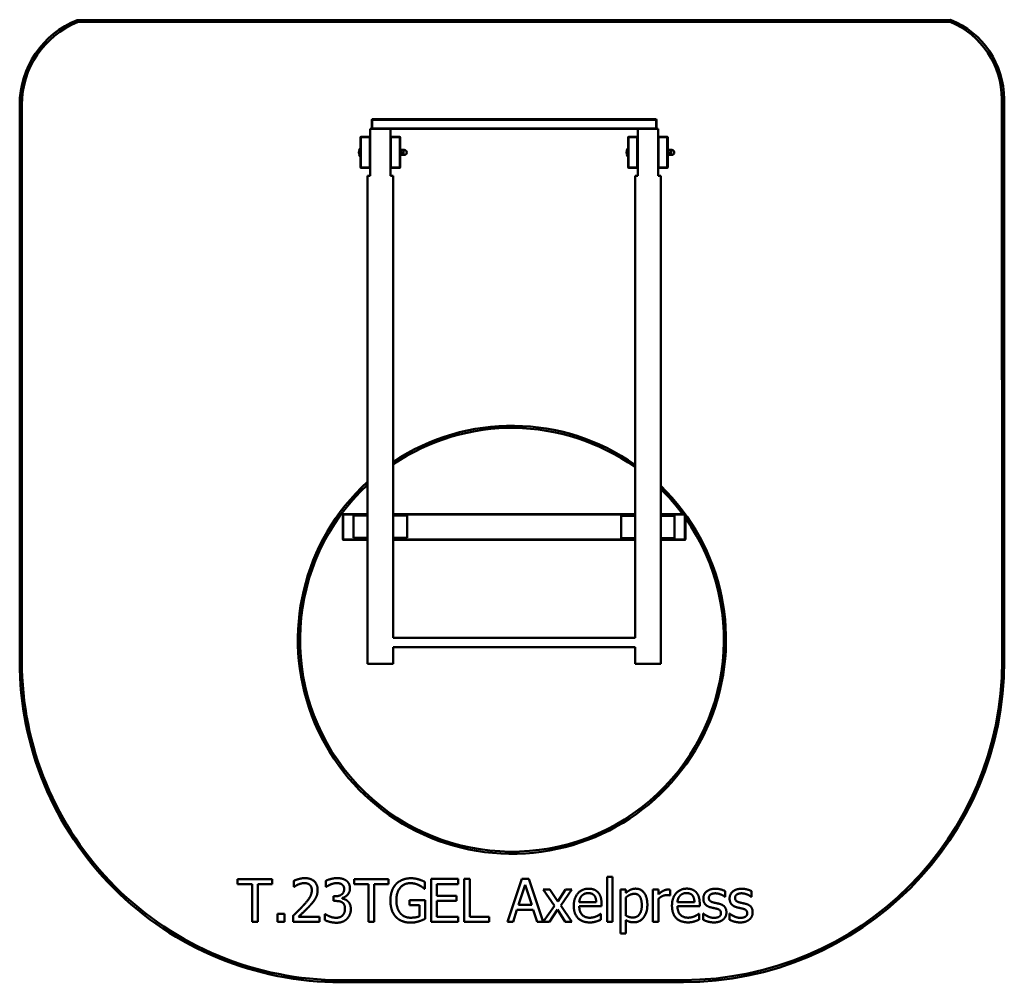
# Model space of a CAD drawing. Units: millimetres. Extents: x 8200 to 12801, y 5176 to 9674.
import ezdxf

# ---------------------------------------------------------------- set-up
doc = ezdxf.new("R2010")
doc.units = ezdxf.units.MM
doc.header["$LTSCALE"] = 50
doc.layers.add('Visible (ISO)', color=7, linetype='Continuous', lineweight=50)

msp = doc.modelspace()

# ---------------------------------------------------------------- linework, layer by layer
at = {"layer": 'Visible (ISO)'}
for p, q in [((12549.9, 9674.1), (8468.5, 9672.3)), ((8470.4, 9662.3), (12547.9, 9664.1)), ((12789.3, 9302.6), (12790.5, 6677.9)), ((12800.5, 6677.9), (12799.3, 9302.6)), ((8200.2, 9276.9), (8200.2, 6676.5)), ((8210.2, 6676.5), (8210.2, 9276.9)), ((9845.2, 9207), (9847.2, 9209)), ((9847.2, 9209), (9845.2, 9207)), ((9847.2, 9207), (9845.2, 9207)), ((9845.2, 9166), (9845.2, 9207)), ((9845.2, 9207), (9845.2, 9166)), ((9845.2, 9207), (9845.2, 9207)), ((9847.2, 9209), (9847.2, 9207)), ((11173.2, 9209), (9847.2, 9209)), ((9847.2, 9209), (9847.2, 9209)), ((9847.2, 9207), (11173.2, 9207)), ((9847.2, 9166), (9847.2, 9207)), ((11173.2, 9209), (11175.2, 9207)), ((11173.2, 9207), (11173.2, 9209)), ((11175.2, 9207), (11173.2, 9207)), ((11173.2, 9207), (11173.2, 9166)), ((11175.2, 9166), (11175.2, 9207)), ((9837.7, 9164), (9837.7, 9124.5)), ((9924.3, 9164), (9837.7, 9164)), ((9845.2, 9166), (9847.2, 9166)), ((9847.2, 9164), (9845.2, 9166)), ((9845.2, 9166), (9847.2, 9164)), ((9845.2, 9166), (9845.2, 9166)), ((9847.2, 9166), (9847.2, 9164)), ((11173.2, 9166), (9847.2, 9166)), ((9924.3, 9164), (11096, 9164)), ((9932.7, 9124.5), (9932.7, 9164)), ((11087.7, 9164), (11087.7, 9124.5)), ((11182.7, 9164), (11096, 9164)), ((11173.2, 9164), (11173.2, 9166)), ((11175.2, 9166), (11173.2, 9164)), ((11173.2, 9166), (11175.2, 9166)), ((11182.7, 9124.5), (11182.7, 9164)), ((9792.7, 9124.5), (9794.7, 9126.5)), ((9794.7, 9124.5), (9792.7, 9124.5)), ((9792.7, 9124.5), (9792.7, 8983.5)), ((9794.7, 9126.5), (9794.7, 9124.5)), ((9835.7, 9126.5), (9794.7, 9126.5)), ((9794.7, 8983.5), (9794.7, 9124.5)), ((9794.7, 9124.5), (9835.7, 9124.5)), ((9835.7, 9124.5), (9835.7, 9126.5)), ((9835.7, 9126.5), (9837.7, 9124.5)), ((9837.7, 9124.5), (9835.7, 9124.5)), ((9835.7, 9124.5), (9835.7, 8983.5)), ((9837.7, 8983.5), (9837.7, 9124.5)), ((9932.7, 9124.5), (9934.7, 9126.5)), ((9934.7, 9124.5), (9932.7, 9124.5)), ((9932.7, 9124.5), (9932.7, 8983.5)), ((9934.7, 9126.5), (9934.7, 9124.5)), ((9975.7, 9126.5), (9934.7, 9126.5)), ((9934.7, 8983.5), (9934.7, 9124.5)), ((9934.7, 9124.5), (9975.7, 9124.5)), ((9975.7, 9124.5), (9975.7, 9126.5)), ((9975.7, 9126.5), (9977.7, 9124.5)), ((9977.7, 9124.5), (9975.7, 9124.5)), ((9975.7, 9124.5), (9975.7, 8983.5)), ((9977.7, 8983.5), (9977.7, 9124.5)), ((11042.7, 9124.5), (11044.7, 9126.5)), ((11044.7, 9124.5), (11042.7, 9124.5)), ((11042.7, 9124.5), (11042.7, 8983.5)), ((11044.7, 9126.5), (11044.7, 9124.5)), ((11085.7, 9126.5), (11044.7, 9126.5)), ((11044.7, 8983.5), (11044.7, 9124.5)), ((11044.7, 9124.5), (11085.7, 9124.5)), ((11085.7, 9124.5), (11085.7, 9126.5)), ((11085.7, 9126.5), (11087.7, 9124.5)), ((11087.7, 9124.5), (11085.7, 9124.5)), ((11085.7, 9124.5), (11085.7, 8983.5)), ((11087.7, 8983.5), (11087.7, 9124.5)), ((11182.7, 9124.5), (11184.7, 9126.5)), ((11184.7, 9124.5), (11182.7, 9124.5)), ((11182.7, 9124.5), (11182.7, 8983.5)), ((11184.7, 9126.5), (11184.7, 9124.5)), ((11225.7, 9126.5), (11184.7, 9126.5)), ((11184.7, 8983.5), (11184.7, 9124.5)), ((11184.7, 9124.5), (11225.7, 9124.5)), ((11225.7, 9124.5), (11225.7, 9126.5)), ((11225.7, 9126.5), (11227.7, 9124.5)), ((11227.7, 9124.5), (11225.7, 9124.5)), ((11225.7, 9124.5), (11225.7, 8983.5)), ((11227.7, 8983.5), (11227.7, 9124.5)), ((9791.4, 9071.5), (9791.4, 9036.5)), ((9792.7, 9071.5), (9791.4, 9071.5)), ((9977.7, 9069), (9980.7, 9069)), ((9980.7, 9069), (9980.7, 9039)), ((9981.7, 9066), (9992.6, 9066)), ((9993.7, 9060), (9993.7, 9066)), ((9993.7, 9065.5), (9997.2, 9065.5)), ((11041.4, 9071.5), (11041.4, 9036.5)), ((11042.7, 9071.5), (11041.4, 9071.5)), ((11227.7, 9085.1), (11228.2, 9085.4)), ((11227.7, 9077.7), (11228.2, 9077.4)), ((11227.7, 9069), (11230.7, 9069)), ((11228.2, 9085.4), (11228.2, 9077.4)), ((11230.7, 9069), (11230.7, 9039)), ((11231.7, 9066), (11242.6, 9066)), ((11243.7, 9060), (11243.7, 9066)), ((11243.7, 9065.5), (11247.2, 9065.5)), ((9792.7, 9036.5), (9791.4, 9036.5)), ((9977.7, 9039), (9980.7, 9039)), ((9981.7, 9054), (9992.6, 9054)), ((9981.7, 9042), (9992.6, 9042)), ((9993.7, 9048), (9993.7, 9060)), ((9993.7, 9042), (9993.7, 9048)), ((9993.7, 9042.5), (9997.2, 9042.5)), ((11042.7, 9036.5), (11041.4, 9036.5)), ((11227.7, 9039), (11230.7, 9039)), ((11227.7, 9030.1), (11228.2, 9030.4)), ((11227.7, 9022.7), (11228.2, 9022.4)), ((11228.2, 9030.4), (11228.2, 9022.4)), ((11231.7, 9054), (11242.6, 9054)), ((11231.7, 9042), (11242.6, 9042)), ((11243.7, 9048), (11243.7, 9060)), ((11243.7, 9042), (11243.7, 9048)), ((11243.7, 9042.5), (11247.2, 9042.5)), ((9794.7, 8981.5), (9792.7, 8983.5)), ((9792.7, 8983.5), (9794.7, 8983.5)), ((9794.7, 8983.5), (9794.7, 8981.5)), ((9835.7, 8983.5), (9794.7, 8983.5)), ((9794.7, 8981.5), (9835.7, 8981.5)), ((9837.7, 8983.5), (9835.7, 8981.5)), ((9835.7, 8981.5), (9835.7, 8983.5)), ((9835.7, 8983.5), (9837.7, 8983.5)), ((9837.7, 8983.5), (9837.7, 8944)), ((9934.7, 8981.5), (9932.7, 8983.5)), ((9932.7, 8983.5), (9934.7, 8983.5)), ((9932.7, 8944), (9932.7, 8983.5)), ((9934.7, 8983.5), (9934.7, 8981.5)), ((9975.7, 8983.5), (9934.7, 8983.5)), ((9934.7, 8981.5), (9975.7, 8981.5)), ((9977.7, 8983.5), (9975.7, 8981.5)), ((9975.7, 8981.5), (9975.7, 8983.5)), ((9975.7, 8983.5), (9977.7, 8983.5)), ((11044.7, 8981.5), (11042.7, 8983.5)), ((11042.7, 8983.5), (11044.7, 8983.5)), ((11044.7, 8983.5), (11044.7, 8981.5)), ((11085.7, 8983.5), (11044.7, 8983.5)), ((11044.7, 8981.5), (11085.7, 8981.5)), ((11087.7, 8983.5), (11085.7, 8981.5)), ((11085.7, 8981.5), (11085.7, 8983.5)), ((11085.7, 8983.5), (11087.7, 8983.5)), ((11087.7, 8983.5), (11087.7, 8944)), ((11184.7, 8981.5), (11182.7, 8983.5)), ((11182.7, 8983.5), (11184.7, 8983.5)), ((11182.7, 8944), (11182.7, 8983.5)), ((11184.7, 8983.5), (11184.7, 8981.5)), ((11225.7, 8983.5), (11184.7, 8983.5)), ((11184.7, 8981.5), (11225.7, 8981.5)), ((11227.7, 8983.5), (11225.7, 8981.5)), ((11225.7, 8981.5), (11225.7, 8983.5)), ((11225.7, 8983.5), (11227.7, 8983.5)), ((9825.2, 8944), (9837.7, 8944)), ((9825.2, 8944), (9825.2, 6664)), ((9932.7, 8944), (9945.2, 8944)), ((9945.2, 8944), (9945.2, 6785.5)), ((11075.2, 8944), (11087.7, 8944)), ((11075.2, 8944), (11075.2, 6785.5)), ((11182.7, 8944), (11195.2, 8944)), ((11195.2, 8944), (11195.2, 6664)), ((9710.2, 7362), (9712.2, 7364)), ((9712.2, 7362), (9710.2, 7362)), ((9710.2, 7362), (9710.2, 7246)), ((9712.2, 7364), (9712.2, 7362)), ((9825.2, 7364), (9712.2, 7364)), ((9712.2, 7246), (9712.2, 7362)), ((9712.2, 7362), (9825.2, 7362)), ((11075.2, 7364), (9945.2, 7364)), ((9945.2, 7362), (11075.2, 7362)), ((11308.2, 7364), (11195.2, 7364)), ((11195.2, 7362), (11308.2, 7362)), ((11308.2, 7364), (11310.2, 7362)), ((11308.2, 7362), (11308.2, 7364)), ((11310.2, 7362), (11308.2, 7362)), ((11308.2, 7362), (11308.2, 7246)), ((11310.2, 7246), (11310.2, 7362)), ((9825.2, 7357.5), (9760.2, 7357.5)), ((9760.2, 7357.5), (9760.2, 7252.5)), ((10010.2, 7357.5), (9945.2, 7357.5)), ((10010.2, 7252.5), (10010.2, 7357.5)), ((11075.2, 7356.6), (11010.2, 7356.6)), ((11010.2, 7356.6), (11010.2, 7251.6)), ((11260.2, 7356.6), (11195.2, 7356.6)), ((11260.2, 7251.6), (11260.2, 7356.6)), ((9710.2, 7246), (9712.2, 7246)), ((9712.2, 7244), (9710.2, 7246)), ((9712.2, 7246), (9712.2, 7244)), ((9825.2, 7246), (9712.2, 7246)), ((9712.2, 7244), (9825.2, 7244)), ((9825.2, 7252.5), (9760.2, 7252.5)), ((10010.2, 7252.5), (9945.2, 7252.5)), ((11075.2, 7246), (9945.2, 7246)), ((9945.2, 7244), (11075.2, 7244)), ((11075.2, 7251.6), (11010.2, 7251.6)), ((11260.2, 7251.6), (11195.2, 7251.6)), ((11308.2, 7246), (11195.2, 7246)), ((11195.2, 7244), (11308.2, 7244)), ((11308.2, 7244), (11308.2, 7246)), ((11310.2, 7246), (11308.2, 7244)), ((11308.2, 7246), (11310.2, 7246)), ((9945.2, 6785.5), (11075.2, 6785.5)), ((9945.2, 6742.5), (9945.2, 6664)), ((9945.2, 6742.5), (11075.2, 6742.5)), ((11075.2, 6742.5), (11075.2, 6664)), ((9825.2, 6664), (9945.2, 6664)), ((11075.2, 6664), (11195.2, 6664)), ((9218.5, 5658.8), (9218.5, 5635.1)), ((9379.3, 5658.8), (9218.5, 5658.8)), ((9379.3, 5635.2), (9379.3, 5658.8)), ((9923.4, 5659.1), (9762.6, 5659)), ((9762.6, 5659), (9762.6, 5635.4)), ((9923.4, 5635.4), (9923.4, 5659.1)), ((10248.3, 5659.3), (10123.1, 5659.2)), ((10123.1, 5659.2), (10123.2, 5459.2)), ((10248.3, 5635.6), (10248.3, 5659.3)), ((10277.4, 5659.3), (10277.5, 5459.3)), ((10304, 5659.3), (10277.4, 5659.3)), ((10304.1, 5483), (10304, 5659.3)), ((10546, 5659.4), (10478.7, 5459.4)), ((10578.7, 5659.4), (10546, 5659.4)), ((10646.2, 5459.5), (10578.7, 5659.4)), ((10944.5, 5668.5), (10944.6, 5459.6)), ((10969.8, 5668.5), (10944.5, 5668.5)), ((10969.9, 5459.6), (10969.8, 5668.5)), ((9218.5, 5635.1), (9285.6, 5635.1)), ((9285.6, 5635.1), (9285.7, 5458.8)), ((9312.2, 5635.2), (9379.3, 5635.2)), ((9312.3, 5458.8), (9312.2, 5635.2)), ((9481.4, 5651.1), (9481.4, 5622.6)), ((9481.4, 5622.6), (9482.9, 5622.6)), ((9631.2, 5650.9), (9631.2, 5622.5)), ((9631.2, 5622.5), (9632.8, 5622.5)), ((9762.6, 5635.4), (9829.7, 5635.4)), ((9829.7, 5635.4), (9829.8, 5459.1)), ((9856.3, 5635.4), (9923.4, 5635.4)), ((9856.4, 5459.1), (9856.3, 5635.4)), ((10090.8, 5613.5), (10093.1, 5613.5)), ((10093.1, 5613.5), (10093.1, 5645.6)), ((10149.7, 5635.6), (10248.3, 5635.6)), ((10149.8, 5580.8), (10149.7, 5635.6)), ((10531, 5538), (10561.7, 5632.2)), ((10561.7, 5632.2), (10592.7, 5538)), ((9666.5, 5578.6), (9666.5, 5556.4)), ((9675.4, 5578.6), (9666.5, 5578.6)), ((9706.4, 5568.2), (9706.4, 5570.2)), ((10241.7, 5580.8), (10149.8, 5580.8)), ((10241.7, 5557.2), (10241.7, 5580.8)), ((10677.6, 5609.6), (10646.7, 5609.5)), ((10646.7, 5609.5), (10698.2, 5533.9)), ((10714, 5553.7), (10677.6, 5609.6)), ((10751, 5609.6), (10714, 5553.7)), ((10728.1, 5535.5), (10779.7, 5609.6)), ((10779.7, 5609.6), (10751, 5609.6)), ((11007, 5609.7), (11007.1, 5404.4)), ((11032.2, 5609.7), (11007, 5609.7)), ((11032.2, 5594), (11032.2, 5609.7)), ((11032.3, 5487.7), (11032.3, 5572.9)), ((11159, 5609.8), (11159.1, 5459.7)), ((11184.3, 5609.8), (11159, 5609.8)), ((11184.3, 5587.4), (11184.3, 5609.8)), ((11237.3, 5582.8), (11238.6, 5582.8)), ((11238.6, 5582.8), (11238.6, 5609)), ((11495.3, 5575.6), (11496.6, 5575.6)), ((11496.6, 5575.6), (11496.6, 5602.6)), ((11618, 5575.6), (11619.3, 5575.6)), ((11619.3, 5575.6), (11619.3, 5602.7)), ((9666.5, 5556.4), (9677.9, 5556.4)), ((10021.3, 5559.8), (10021.3, 5536.4)), ((10093.9, 5559.8), (10021.3, 5559.8)), ((10021.3, 5536.4), (10067.7, 5536.5)), ((10067.7, 5536.5), (10067.7, 5484.8)), ((10094, 5472.5), (10093.9, 5559.8)), ((10149.8, 5557.1), (10241.7, 5557.2)), ((10149.8, 5482.9), (10149.8, 5557.1)), ((10592.7, 5538), (10531, 5538)), ((10698.2, 5533.9), (10646.2, 5459.5)), ((10779.8, 5459.5), (10728.1, 5535.5)), ((10893.9, 5551.3), (10814.6, 5551.3)), ((10814.6, 5532), (10918.5, 5532)), ((10918.5, 5532), (10918.5, 5545.8)), ((11184.3, 5459.7), (11184.3, 5566.2)), ((11352.7, 5551.5), (11273.4, 5551.5)), ((11273.4, 5532.2), (11377.3, 5532.2)), ((11377.3, 5532.2), (11377.3, 5546)), ((9404.8, 5497.1), (9404.8, 5458.9)), ((9436.9, 5497.1), (9404.8, 5497.1)), ((9436.9, 5458.9), (9436.9, 5497.1)), ((9477.3, 5487.3), (9477.3, 5458.9)), ((9600.6, 5482.1), (9502.4, 5482.1)), ((9600.6, 5458.9), (9600.6, 5482.1)), ((9625.7, 5495.4), (9625.7, 5467.1)), ((9627.7, 5495.4), (9625.7, 5495.4)), ((10248.3, 5482.9), (10149.8, 5482.9)), ((10248.4, 5459.3), (10248.3, 5482.9)), ((10393.4, 5483), (10304.1, 5483)), ((10393.4, 5459.4), (10393.4, 5483)), ((10505.6, 5459.4), (10523.7, 5515.3)), ((10523.7, 5515.3), (10600, 5515.4)), ((10600, 5515.4), (10618.2, 5459.5)), ((10674.9, 5459.5), (10712.3, 5515.9)), ((10712.3, 5515.9), (10748.8, 5459.5)), ((10915.8, 5496.4), (10914.3, 5496.4)), ((10915.8, 5468.8), (10915.8, 5496.4)), ((11374.6, 5496.6), (11373.1, 5496.6)), ((11374.6, 5469), (11374.6, 5496.6)), ((11393.7, 5497.2), (11393.7, 5468.9)), ((11395, 5497.2), (11393.7, 5497.2)), ((11516.4, 5497.3), (11516.4, 5468.9)), ((11517.7, 5497.3), (11516.4, 5497.3)), ((9285.7, 5458.8), (9312.3, 5458.8)), ((9404.8, 5458.9), (9436.9, 5458.9)), ((9477.3, 5458.9), (9600.6, 5458.9)), ((9829.8, 5459.1), (9856.4, 5459.1)), ((10123.2, 5459.2), (10248.4, 5459.3)), ((10277.5, 5459.3), (10393.4, 5459.4)), ((10478.7, 5459.4), (10505.6, 5459.4)), ((10618.2, 5459.5), (10646.2, 5459.5)), ((10646.2, 5459.5), (10674.9, 5459.5)), ((10748.8, 5459.5), (10779.8, 5459.5)), ((10944.6, 5459.6), (10969.9, 5459.6)), ((11032.3, 5404.4), (11032.3, 5467.3)), ((11159.1, 5459.7), (11184.3, 5459.7)), ((11007.1, 5404.4), (11032.3, 5404.4)), ((11301.2, 5187.2), (9700.8, 5186.5)), ((9700.8, 5176.5), (11301.2, 5177.2))]:
    msp.add_line(p, q, dxfattribs=at)
for centre, radius, start, end in [((8625.5, 9276.9), 425.4, 111.6632, 180), ((8625.5, 9276.9), 415.4, 111.9253, 180), ((12397.6, 9302.4), 391.7, 0.0262, 67.4375), ((12397.6, 9302.4), 401.7, 0.0262, 67.7241), ((9810.7, 9054), 26, 137.695, 222.305), ((9997.2, 9054), 11.5, 270, 90), ((11060.7, 9054), 26, 137.695, 222.305), ((11247.2, 9054), 11.5, 270, 90), ((10500.1, 6776.8), 1000, 54.8972, 123.7076), ((10500.1, 6776.8), 990, 54.4893, 124.0945), ((10500.1, 6776.8), 1000, 132.4506, 45.9691), ((10500.1, 6776.8), 990, 132.9823, 35.0922), ((10500.1, 6776.8), 990, 36.3789, 45.407), ((9700.2, 6676.5), 1500, 180, 270.0262), ((9700.2, 6676.5), 1490, 180, 270.0262), ((11300.5, 6677.2), 1490, 270.0262, 0.0262), ((11300.5, 6677.2), 1500, 270.0262, 0.0262)]:
    msp.add_arc(centre, radius, start, end, dxfattribs=at)
for points in [[(9981.7, 9066), (9980.7, 9062.8), (9980.7, 9060)], [(9980.7, 9066), (9980.7, 9066), (9981.7, 9066)], [(9993.7, 9060), (9993.7, 9062.8), (9992.6, 9066)], [(9992.6, 9066), (9993.7, 9066), (9993.7, 9066)], [(11231.7, 9066), (11230.7, 9062.8), (11230.7, 9060)], [(11230.7, 9066), (11230.7, 9066), (11231.7, 9066)], [(11243.7, 9060), (11243.7, 9062.8), (11242.6, 9066)], [(11242.6, 9066), (11243.7, 9066), (11243.7, 9066)], [(9980.7, 9060), (9980.7, 9057.2), (9981.7, 9054)], [(9981.7, 9054), (9980.7, 9050.8), (9980.7, 9048)], [(9980.7, 9048), (9980.7, 9045.2), (9981.7, 9042)], [(9981.7, 9042), (9980.7, 9042), (9980.7, 9042)], [(9992.6, 9054), (9993.7, 9057.2), (9993.7, 9060)], [(9993.7, 9048), (9993.7, 9050.8), (9992.6, 9054)], [(9992.6, 9042), (9993.7, 9045.2), (9993.7, 9048)], [(9993.7, 9042), (9993.7, 9042), (9992.6, 9042)], [(11230.7, 9060), (11230.7, 9057.2), (11231.7, 9054)], [(11231.7, 9054), (11230.7, 9050.8), (11230.7, 9048)], [(11230.7, 9048), (11230.7, 9045.2), (11231.7, 9042)], [(11231.7, 9042), (11230.7, 9042), (11230.7, 9042)], [(11242.6, 9054), (11243.7, 9057.2), (11243.7, 9060)], [(11243.7, 9048), (11243.7, 9050.8), (11242.6, 9054)], [(11242.6, 9042), (11243.7, 9045.2), (11243.7, 9048)], [(11243.7, 9042), (11243.7, 9042), (11242.6, 9042)]]:
    msp.add_rational_spline(points, [1, 1.0379548493, 1], degree=2, dxfattribs=at)
for points in [[(9532.6, 5663.1), (9519.3, 5663.1), (9489.7, 5655.2), (9481.4, 5651.1)], [(9592.3, 5608.2), (9592.3, 5633.5), (9560.6, 5663.1), (9532.6, 5663.1)], [(9683.3, 5663.2), (9669.9, 5663.2), (9639.9, 5655.6), (9631.2, 5650.9)], [(9725.5, 5651.9), (9717.2, 5657.7), (9697, 5663.2), (9683.3, 5663.2)], [(10027.6, 5662.7), (10006.4, 5662.7), (9970.7, 5648.4), (9958.6, 5635.3)], [(10064.7, 5657.2), (10056.3, 5659.8), (10037.8, 5662.7), (10027.6, 5662.7)], [(9482.9, 5622.6), (9486.1, 5624.9), (9496.6, 5631.3), (9502.3, 5633.6)], [(9502.3, 5633.6), (9509, 5636.4), (9523.5, 5639.9), (9530.7, 5640)], [(9530.7, 5640), (9538.1, 5640), (9550.5, 5635.9), (9555.2, 5631.9)], [(9555.2, 5631.9), (9559.9, 5627.8), (9565, 5615.2), (9565.1, 5606.7)], [(9632.8, 5622.5), (9636.5, 5625.1), (9646.1, 5630.9), (9652.6, 5633.7)], [(9652.6, 5633.7), (9659.5, 5636.4), (9673.9, 5640), (9681.2, 5640)], [(9681.2, 5640), (9688.2, 5640), (9700.5, 5637.3), (9705.6, 5633.9)], [(9705.6, 5633.9), (9710.3, 5630.6), (9716.1, 5619.8), (9716.1, 5612.2)], [(9706.4, 5570.2), (9721.6, 5573.4), (9743.3, 5598.4), (9743.3, 5614.9)], [(9743.3, 5614.9), (9743.3, 5627.2), (9734.2, 5645.6), (9725.5, 5651.9)], [(9958.6, 5635.3), (9945.9, 5621.7), (9932.3, 5583.4), (9932.3, 5559.3)], [(9960, 5560.1), (9960, 5596.2), (9995.7, 5639.7), (10024.5, 5639.7)], [(10024.5, 5639.7), (10036.5, 5639.7), (10057.4, 5634.4), (10065.5, 5630.3)], [(10093.1, 5645.6), (10088, 5648.1), (10071.5, 5655.3), (10064.7, 5657.2)], [(10065.5, 5630.3), (10075.3, 5625.8), (10085.8, 5617.8), (10090.8, 5613.5)], [(10858.3, 5613.9), (10827.4, 5613.8), (10789, 5570.4), (10789, 5533.8)], [(10901.8, 5597.2), (10893.8, 5605.8), (10872.3, 5613.9), (10858.3, 5613.9)], [(11078.1, 5614), (11064.7, 5614), (11041.6, 5602.6), (11032.2, 5594)], [(11132.8, 5538.8), (11132.7, 5573.1), (11103.9, 5614), (11078.1, 5614)], [(11317.2, 5614.1), (11286.2, 5614.1), (11247.8, 5570.6), (11247.8, 5534)], [(11360.6, 5597.4), (11352.7, 5606), (11331.1, 5614.1), (11317.2, 5614.1)], [(11450.2, 5613.5), (11424.9, 5613.5), (11394.3, 5588), (11394.3, 5567.6)], [(11496.6, 5602.6), (11488, 5607.3), (11462.7, 5613.5), (11450.2, 5613.5)], [(11572.9, 5613.5), (11547.6, 5613.5), (11517, 5588.1), (11517, 5567.6)], [(11619.3, 5602.7), (11610.7, 5607.4), (11585.4, 5613.5), (11572.9, 5613.5)], [(9565.1, 5606.7), (9565.1, 5590.7), (9548.4, 5560.5), (9525.5, 5535.4)], [(9555.2, 5534), (9563, 5542.2), (9577.1, 5559.4), (9581.9, 5568.2)], [(9581.9, 5568.2), (9586.8, 5576.6), (9592.3, 5596.4), (9592.3, 5608.2)], [(9716.1, 5612.2), (9716.1, 5595.8), (9693.4, 5578.6), (9675.4, 5578.6)], [(9733.3, 5555.3), (9727.1, 5561.1), (9712.7, 5566.9), (9706.4, 5568.2)], [(10814.6, 5551.3), (10815.4, 5560.8), (10821.2, 5575.3), (10826.9, 5581.3)], [(10826.9, 5581.3), (10832.7, 5587.1), (10846.8, 5593.1), (10856.9, 5593.1)], [(10856.9, 5593.1), (10867.1, 5593.1), (10880.9, 5587.1), (10885.3, 5581.5)], [(10885.3, 5581.5), (10889.3, 5576.4), (10893.5, 5561.5), (10893.9, 5551.3)], [(10918.5, 5545.8), (10918.5, 5563.8), (10909.9, 5588.6), (10901.8, 5597.2)], [(11032.3, 5572.9), (11041.2, 5580.4), (11061.3, 5590), (11072, 5590)], [(11072, 5590), (11090.3, 5590), (11106.7, 5561.6), (11106.7, 5535.9)], [(11228.4, 5609.8), (11218.6, 5609.8), (11198, 5599.8), (11184.3, 5587.4)], [(11184.3, 5566.2), (11193.4, 5575), (11213.5, 5583.9), (11223.7, 5583.9)], [(11223.7, 5583.9), (11228, 5583.9), (11234.4, 5583.6), (11237.3, 5582.8)], [(11238.6, 5609), (11236.1, 5609.5), (11232.2, 5609.8), (11228.4, 5609.8)], [(11273.4, 5551.5), (11274.2, 5561), (11280.1, 5575.5), (11285.7, 5581.5)], [(11285.7, 5581.5), (11291.6, 5587.3), (11305.7, 5593.3), (11315.7, 5593.3)], [(11315.7, 5593.3), (11325.9, 5593.3), (11339.7, 5587.3), (11344.1, 5581.7)], [(11344.1, 5581.7), (11348.1, 5576.6), (11352.4, 5561.7), (11352.7, 5551.5)], [(11377.3, 5546), (11377.3, 5564), (11368.7, 5588.8), (11360.6, 5597.4)], [(11394.3, 5567.6), (11394.3, 5552.8), (11409.9, 5532.1), (11427.1, 5527.1)], [(11420.1, 5571.2), (11420.1, 5581.7), (11437.3, 5592.2), (11449.8, 5592.2)], [(11441.7, 5549.5), (11430.3, 5552.4), (11420.1, 5561.6), (11420.1, 5571.2)], [(11449.8, 5592.2), (11461.9, 5592.3), (11485.6, 5583.3), (11495.3, 5575.6)], [(11517, 5567.6), (11517, 5552.9), (11532.6, 5532.2), (11549.8, 5527.1)], [(11542.8, 5571.2), (11542.8, 5581.8), (11560, 5592.3), (11572.4, 5592.3)], [(11564.4, 5549.5), (11553, 5552.4), (11542.8, 5561.7), (11542.8, 5571.2)], [(11572.4, 5592.3), (11584.6, 5592.3), (11608.3, 5583.4), (11618, 5575.6)], [(9525.5, 5535.4), (9514.2, 5522.9), (9490.5, 5499.7), (9477.3, 5487.3)], [(9502.4, 5482.1), (9511.6, 5490.7), (9542.6, 5520.2), (9555.2, 5534)], [(9677.9, 5556.4), (9687, 5556.4), (9702.4, 5553.3), (9708, 5549.3)], [(9708, 5549.3), (9713.7, 5545.2), (9720, 5531.1), (9720, 5520.3)], [(9747.3, 5518.3), (9747.3, 5531.5), (9739.5, 5549.6), (9733.3, 5555.3)], [(9932.3, 5559.3), (9932.3, 5533.8), (9945.8, 5494.6), (9958.5, 5481.3)], [(9978.4, 5499.5), (9969.5, 5509.8), (9960.1, 5540), (9960, 5560.1)], [(10789, 5533.8), (10789, 5496.5), (10828.6, 5456.1), (10864.6, 5456.2)], [(10864.2, 5478.2), (10840.9, 5478.2), (10814.6, 5505.9), (10814.6, 5532)], [(11106.7, 5535.9), (11106.7, 5508.3), (11085, 5479.4), (11065.4, 5479.4)], [(11069.6, 5456.7), (11097, 5456.8), (11132.8, 5501.2), (11132.8, 5538.8)], [(11247.8, 5534), (11247.9, 5496.7), (11287.4, 5456.4), (11323.4, 5456.4)], [(11323.1, 5478.4), (11299.7, 5478.4), (11273.5, 5506.1), (11273.4, 5532.2)], [(11427.1, 5527.1), (11433.7, 5525.3), (11449.3, 5522.1), (11454.2, 5520.9)], [(11468.7, 5543.3), (11461.1, 5545.1), (11447.2, 5548), (11441.7, 5549.5)], [(11454.2, 5520.9), (11466.6, 5517.9), (11476.4, 5508.6), (11476.4, 5499.7)], [(11502.1, 5503.1), (11502.1, 5519.8), (11485.3, 5539.1), (11468.7, 5543.3)], [(11549.8, 5527.1), (11556.4, 5525.4), (11572, 5522.1), (11576.9, 5521)], [(11591.4, 5543.4), (11583.8, 5545.1), (11569.9, 5548.1), (11564.4, 5549.5)], [(11576.9, 5521), (11589.3, 5517.9), (11599.1, 5508.7), (11599.1, 5499.8)], [(11624.8, 5503.2), (11624.8, 5519.9), (11608, 5539.2), (11591.4, 5543.4)], [(9678.7, 5477.9), (9664.6, 5477.9), (9636.1, 5489.3), (9627.7, 5495.4)], [(9709, 5489.1), (9703.5, 5483.1), (9687, 5477.9), (9678.7, 5477.9)], [(9720, 5520.3), (9720, 5509.4), (9714.4, 5495.1), (9709, 5489.1)], [(9729.6, 5473.3), (9738, 5482), (9747.3, 5504.9), (9747.3, 5518.3)], [(9958.5, 5481.3), (9971.1, 5468.2), (10006.3, 5455.2), (10027.5, 5455.3)], [(10026.5, 5478.3), (10011.3, 5478.3), (9987, 5489.1), (9978.4, 5499.5)], [(10067.7, 5484.8), (10060.1, 5481.5), (10037.7, 5478.3), (10026.5, 5478.3)], [(10895, 5484.9), (10888.5, 5481.9), (10872.5, 5478.2), (10864.2, 5478.2)], [(10914.3, 5496.4), (10911.2, 5493.8), (10901.8, 5488.1), (10895, 5484.9)], [(11065.4, 5479.4), (11056.3, 5479.4), (11042.2, 5483), (11032.3, 5487.7)], [(11353.9, 5485.1), (11347.4, 5482.2), (11331.3, 5478.4), (11323.1, 5478.4)], [(11373.1, 5496.6), (11370.1, 5494), (11360.7, 5488.3), (11353.9, 5485.1)], [(11414.3, 5485.1), (11407, 5488.5), (11398.3, 5494.7), (11395, 5497.2)], [(11444.5, 5477.5), (11436.2, 5477.5), (11420.6, 5482), (11414.3, 5485.1)], [(11467.5, 5482.5), (11464.2, 5480.3), (11450.5, 5477.5), (11444.5, 5477.5)], [(11476.4, 5499.7), (11476.4, 5492.6), (11472.2, 5485.6), (11467.5, 5482.5)], [(11487.1, 5469.9), (11494.5, 5476.2), (11502.1, 5493.4), (11502.1, 5503.1)], [(11537, 5485.2), (11529.7, 5488.6), (11520.9, 5494.7), (11517.7, 5497.3)], [(11567.1, 5477.6), (11558.9, 5477.5), (11543.3, 5482.1), (11537, 5485.2)], [(11590.2, 5482.6), (11586.9, 5480.3), (11573.1, 5477.6), (11567.1, 5477.6)], [(11599.1, 5499.8), (11599.1, 5492.6), (11594.9, 5485.7), (11590.2, 5482.6)], [(11609.8, 5470), (11617.2, 5476.3), (11624.8, 5493.5), (11624.8, 5503.2)], [(9625.7, 5467.1), (9635.8, 5462), (9665.3, 5454.8), (9680.4, 5454.8)], [(9680.4, 5454.8), (9696.1, 5454.8), (9720.9, 5464.2), (9729.6, 5473.3)], [(10027.5, 5455.3), (10038.7, 5455.3), (10054.6, 5458.2), (10064.5, 5461.1)], [(10064.5, 5461.1), (10071.8, 5463.2), (10088.9, 5470.2), (10094, 5472.5)], [(10864.6, 5456.2), (10873.6, 5456.2), (10885.6, 5458.3), (10892.9, 5460.4)], [(10892.9, 5460.4), (10898.1, 5461.8), (10911.4, 5467), (10915.8, 5468.8)], [(11032.3, 5467.3), (11041.2, 5461.9), (11058.4, 5456.7), (11069.6, 5456.7)], [(11323.4, 5456.4), (11332.5, 5456.4), (11344.5, 5458.5), (11351.8, 5460.6)], [(11351.8, 5460.6), (11356.9, 5462.1), (11370.2, 5467.3), (11374.6, 5469)], [(11393.7, 5468.9), (11402.3, 5464.3), (11428.4, 5456.3), (11443.5, 5456.3)], [(11443.5, 5456.3), (11458.9, 5456.3), (11479.1, 5463.2), (11487.1, 5469.9)], [(11516.4, 5468.9), (11525, 5464.4), (11551.1, 5456.3), (11566.2, 5456.3)], [(11566.2, 5456.3), (11581.6, 5456.3), (11601.8, 5463.3), (11609.8, 5470)]]:
    msp.add_open_spline(points, degree=2, dxfattribs=at)

doc.saveas('drawing.dxf')
